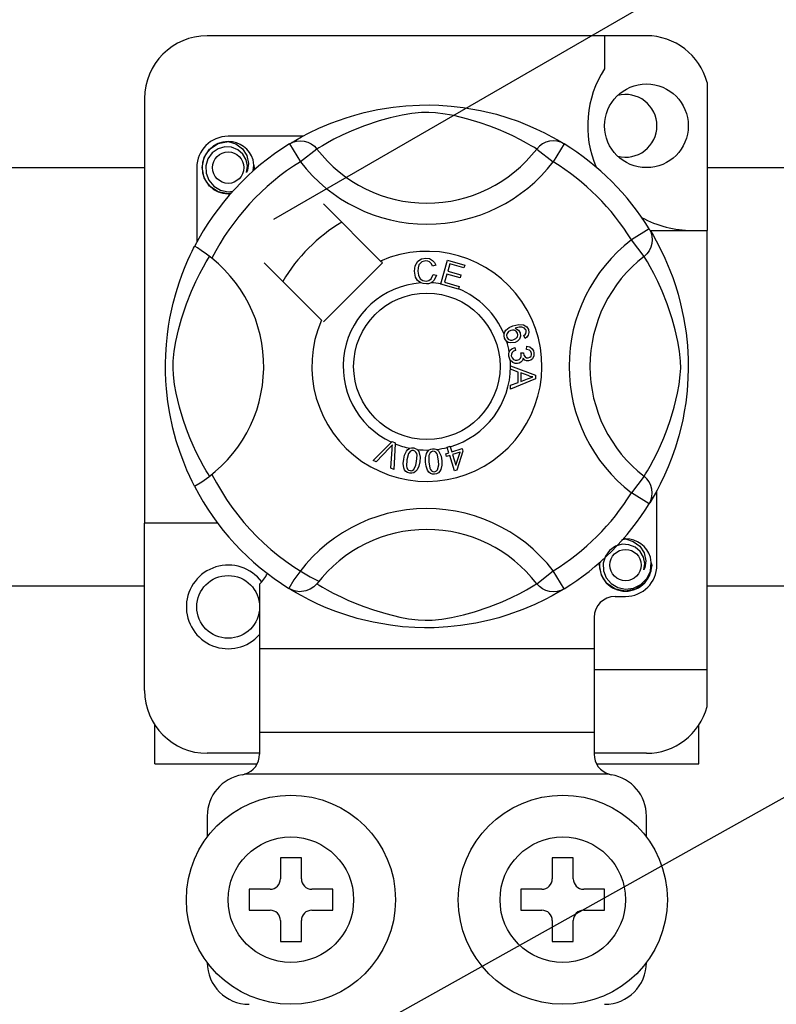
# Model space of a CAD drawing. Extents: x 247 to 463, y -211 to 98.
# Drawn here: x 276 to 283, y -159 to -150 of the extents above; entities that cross this region are included whole.
import ezdxf

# ---------------------------------------------------------------- set-up
doc = ezdxf.new("R2010")
doc.units = 0
doc.header["$MEASUREMENT"] = 0
doc.layers.get('0').update_dxf_attribs({"linetype": 'CONTINUOUS'})

# ---------------------------------------------------------------- blocks, each defined once
blk = doc.blocks.new('ALÇAT')
for p, q in [((29.51626, 59.46536), (46.72811, 69.40262)), ((20.93096, 46.40995), (57.4193, 66.80373)), ((25.45422, 59.95772), (28.27945, 59.95772)), ((33.65949, 59.95772), (75.91001, 59.95772)), ((28.27945, 55.95515), (25.45422, 55.95515)), ((75.91001, 55.95515), (33.65949, 55.95515))]:
    blk.add_line(p, q)
at = {"linetype": 'Continuous'}
for p, q in [((33.07948, 61.21783), (28.87946, 61.21783)), ((32.67948, 61.21783), (32.67948, 60.90216)), ((33.65949, 60.77145), (33.65949, 59.35651)), ((28.27945, 60.61782), (28.27945, 56.55649)), ((29.79242, 60.25652), (29.07946, 60.25652)), ((29.66492, 60.18301), (29.77008, 60.01289)), ((29.69285, 60.20073), (29.68707, 60.1976)), ((32.29402, 60.18301), (32.18885, 60.01289)), ((29.92856, 60.13462), (29.77008, 60.01289)), ((32.03037, 60.13462), (32.18885, 60.01289)), ((28.77945, 59.95651), (28.77945, 59.24394)), ((30.53774, 59.06392), (29.98951, 59.61215)), ((33.10598, 59.37105), (32.93586, 59.26589)), ((33.11321, 59.35651), (33.65949, 59.35651)), ((33.1237, 59.34312), (33.12057, 59.34891)), ((33.65949, 55.15648), (33.65949, 59.35651)), ((33.05759, 59.10741), (32.93586, 59.26589)), ((29.42382, 59.04646), (29.97205, 58.49823)), ((29.98951, 58.48077), (30.5552, 59.04646)), ((30.5552, 59.04646), (30.53774, 59.06392)), ((31.11248, 58.84537), (31.17556, 59.07136)), ((31.17556, 59.07136), (31.34119, 59.02511)), ((31.1983, 59.03584), (31.17874, 58.96569)), ((31.33364, 58.99805), (31.1983, 59.03584)), ((31.06482, 59.02428), (31.034, 59.01611)), ((31.17124, 58.93882), (31.14946, 58.86083)), ((31.29797, 58.90343), (31.17124, 58.93882)), ((31.17874, 58.96569), (31.30547, 58.93031)), ((31.34119, 59.02511), (31.33364, 58.99805)), ((31.03992, 58.93428), (31.07155, 58.92717)), ((31.11162, 58.84228), (31.11248, 58.84537)), ((31.14946, 58.86083), (31.29008, 58.8216)), ((31.30547, 58.93031), (31.29797, 58.90343)), ((31.28254, 58.79458), (31.11162, 58.84228)), ((31.28311, 58.79664), (31.28254, 58.79458)), ((31.29008, 58.8216), (31.28311, 58.79664)), ((31.91854, 58.32409), (31.90643, 58.35048)), ((31.82099, 58.23768), (31.8282, 58.20921)), ((31.87705, 58.18642), (31.90281, 58.18623)), ((31.93291, 58.21854), (31.93464, 58.24811)), ((31.77946, 58.06135), (31.77946, 58.06197)), ((31.77946, 58.06197), (32.01749, 57.97106)), ((31.77947, 58.05396), (31.77946, 58.06135)), ((31.77951, 58.02856), (31.77947, 58.05396)), ((31.85162, 58.00255), (31.77951, 58.02856)), ((31.85182, 57.90313), (31.85162, 58.00255)), ((31.7798, 57.87519), (31.85182, 57.90313)), ((32.01759, 57.93717), (31.77984, 57.83938)), ((31.94706, 57.9675), (31.87725, 57.99351)), ((31.87725, 57.99351), (31.87739, 57.91289)), ((31.87739, 57.91289), (31.94321, 57.93779)), ((32.01749, 57.97106), (32.01759, 57.93717)), ((31.77984, 57.83938), (31.7798, 57.87519)), ((30.64086, 57.33169), (30.6465, 57.33731)), ((30.6465, 57.33731), (30.67611, 57.32433)), ((30.46539, 57.15678), (30.64086, 57.33169)), ((30.62328, 57.27635), (30.49486, 57.14385)), ((30.63361, 57.08294), (30.6465, 57.26616)), ((30.67576, 57.31639), (30.66486, 57.06919)), ((30.67611, 57.32433), (30.67576, 57.31639)), ((31.17352, 57.28462), (31.20136, 57.29327)), ((31.17474, 57.28069), (31.17352, 57.28462)), ((31.19045, 57.23029), (31.17474, 57.28069)), ((31.20136, 57.29327), (31.2029, 57.28833)), ((31.2029, 57.28833), (31.21828, 57.23894)), ((31.21828, 57.23894), (31.3167, 57.26962)), ((31.32468, 57.24409), (31.26698, 57.06481)), ((31.3167, 57.26962), (31.32468, 57.24409)), ((30.49486, 57.14385), (30.46539, 57.15678)), ((31.15977, 57.22072), (31.19045, 57.23029)), ((31.16775, 57.19519), (31.15977, 57.22072)), ((31.19843, 57.20476), (31.16775, 57.19519)), ((31.24424, 57.05774), (31.19843, 57.20476)), ((31.29732, 57.23558), (31.22626, 57.21341)), ((31.22626, 57.21341), (31.25809, 57.11115)), ((31.25809, 57.11115), (31.29732, 57.23558)), ((30.66486, 57.06919), (30.63361, 57.08294)), ((31.26698, 57.06481), (31.24424, 57.05774)), ((33.05759, 57.0056), (32.93586, 56.84712)), ((33.17948, 56.15649), (33.17948, 56.86934)), ((33.10598, 56.74195), (32.93586, 56.84712)), ((33.11068, 56.74959), (33.10598, 56.74195)), ((28.27945, 54.95648), (28.27945, 56.55649)), ((28.97946, 56.55649), (28.27945, 56.55649)), ((32.03037, 55.97838), (32.18885, 56.10011)), ((32.29402, 55.92999), (32.18885, 56.10011)), ((29.37946, 55.97464), (29.37946, 55.35648)), ((29.66447, 55.93027), (29.65886, 55.93375)), ((32.77948, 55.85649), (32.87948, 55.85649)), ((32.57948, 55.65649), (32.57948, 55.35648)), ((29.37946, 55.35648), (29.37946, 54.55648)), ((32.57948, 55.35648), (29.37946, 55.35648)), ((32.57948, 55.35648), (32.57948, 54.55648)), ((32.57948, 55.15648), (33.65949, 55.15648)), ((33.65949, 54.80286), (33.65949, 55.15648)), ((28.37945, 54.25648), (28.37945, 54.62482)), ((33.57949, 54.25648), (33.57949, 54.62482)), ((29.37946, 54.55648), (29.37946, 54.34808)), ((32.57948, 54.55648), (29.37946, 54.55648)), ((32.57948, 54.55648), (32.57948, 54.34808)), ((29.37946, 54.35648), (28.87946, 54.35648)), ((33.07948, 54.35648), (32.57948, 54.35648)), ((28.37945, 54.25648), (29.35437, 54.25648)), ((32.6044, 54.25648), (33.57949, 54.25648)), ((32.72215, 54.15648), (29.23678, 54.15648)), ((28.87946, 53.75647), (28.87946, 53.55647)), ((33.07948, 53.55647), (33.07948, 53.75647)), ((29.57946, 53.35647), (29.57946, 53.15647)), ((29.77946, 53.35647), (29.57946, 53.35647)), ((29.77946, 53.15647), (29.77946, 53.35647)), ((32.37948, 53.35647), (32.17948, 53.35647)), ((32.17948, 53.35647), (32.17948, 53.15647)), ((32.37948, 53.15647), (32.37948, 53.35647)), ((29.27946, 53.05647), (29.27946, 52.85647)), ((29.47946, 53.05647), (29.27946, 53.05647)), ((30.07946, 53.05647), (29.87946, 53.05647)), ((30.07946, 52.85647), (30.07946, 53.05647)), ((32.07948, 53.05647), (31.87948, 53.05647)), ((31.87948, 53.05647), (31.87948, 52.85647)), ((32.67948, 53.05647), (32.47948, 53.05647)), ((32.67948, 52.85647), (32.67948, 53.05647)), ((29.27946, 52.85647), (29.47946, 52.85647)), ((29.87946, 52.85647), (30.07946, 52.85647)), ((31.87948, 52.85647), (32.07948, 52.85647)), ((32.47948, 52.85647), (32.67948, 52.85647)), ((29.57946, 52.75647), (29.57946, 52.55646)), ((29.77946, 52.55646), (29.77946, 52.75647)), ((32.17948, 52.75647), (32.17948, 52.55646)), ((32.37948, 52.55646), (32.37948, 52.75647)), ((29.57946, 52.55646), (29.77946, 52.55646)), ((32.17948, 52.55646), (32.37948, 52.55646))]:
    blk.add_line(p, q, dxfattribs=at)
at = {"linetype": 'Continuous', "flags": 128}
for points in [[(29.68492, 60.19524), (29.72582, 60.21947), (29.78043, 60.25022), (29.85301, 60.28835), (29.94622, 60.33301), (30.05998, 60.38128), (30.20627, 60.43395), (30.28989, 60.45953), (30.38051, 60.48371), (30.51175, 60.51238), (30.65819, 60.53579), (30.77916, 60.54848), (30.90999, 60.55555), (31.00088, 60.55643), (31.09317, 60.55393), (31.21207, 60.54567), (31.32764, 60.53216), (31.49299, 60.50321), (31.64459, 60.46642), (31.75275, 60.43392), (31.85121, 60.39961), (31.94109, 60.36418), (32.02091, 60.32927), (32.10576, 60.28844), (32.1752, 60.25203), (32.22985, 60.22136), (32.26833, 60.19868), (32.29402, 60.18301), (32.29402, 60.18301)], [(32.03037, 60.13462), (32.00865, 60.14806), (31.97782, 60.16657), (31.93361, 60.19199), (31.87454, 60.22401), (31.80036, 60.26123), (31.7365, 60.29077), (31.66393, 60.32171), (31.58125, 60.35376), (31.48857, 60.38589), (31.37115, 60.42112), (31.23666, 60.45386), (31.15347, 60.4693), (31.06157, 60.48059), (30.99691, 60.48391), (30.92941, 60.48276), (30.83473, 60.47364), (30.74289, 60.45807), (30.62895, 60.43204), (30.52408, 60.40275), (30.38277, 60.35563), (30.26049, 60.30733), (30.16835, 60.2659), (30.09119, 60.22755), (30.02797, 60.19347), (29.98002, 60.16592), (29.9454, 60.14506), (29.92856, 60.13462)], [(29.10589, 59.71173), (29.07946, 59.70651), (28.98445, 59.72527), (28.90187, 59.78055), (28.84886, 59.85993), (28.82945, 59.95651), (28.84886, 60.0531), (28.90187, 60.13248), (28.98445, 60.18776), (29.07946, 60.20652), (29.07946, 60.20652)], [(29.04288, 60.1993), (29.04628, 60.20078), (29.0653, 60.20467), (29.07491, 60.20602), (29.07732, 60.20629), (29.07852, 60.20642), (29.07912, 60.20648), (29.07943, 60.20651), (29.07945, 60.20651), (29.07945, 60.20652), (29.07945, 60.20652)], [(29.07946, 60.20652), (29.15345, 60.18317), (29.21519, 60.13655), (29.25768, 60.07195), (29.27418, 59.99613), (29.26318, 59.93119), (29.25411, 59.91008)], [(29.66492, 60.18301), (29.69774, 60.19934), (29.73299, 60.2094), (29.76949, 60.21284), (29.80601, 60.20956), (29.84132, 60.19966), (29.87424, 60.18347), (29.90365, 60.16155), (29.92856, 60.13462)], [(32.29402, 60.18301), (32.2612, 60.19934), (32.22595, 60.2094), (32.18945, 60.21284), (32.15293, 60.20956), (32.11761, 60.19966), (32.0847, 60.18347), (32.05529, 60.16155), (32.03037, 60.13462)], [(29.25411, 59.91008), (29.26315, 59.97101), (29.25148, 60.03149), (29.22067, 60.0848), (29.17269, 60.12692), (29.11234, 60.15145), (29.04729, 60.15474), (28.98302, 60.13654), (28.92668, 60.09725), (28.88649, 60.04154), (28.86602, 59.97486), (28.86847, 59.90266), (28.8947, 59.83534), (28.94155, 59.77969), (29.00655, 59.74072), (29.0808, 59.72548), (29.12298, 59.73088)], [(29.31996, 59.92629), (29.32617, 59.98016), (29.31794, 60.03151)], [(29.32563, 59.97554), (29.32946, 59.95651), (29.32413, 59.92998)], [(29.32563, 59.97554), (29.32946, 59.95651), (29.32413, 59.92998)], [(33.10598, 59.37105), (33.12231, 59.33823), (33.13237, 59.30298), (33.13581, 59.26648), (33.13253, 59.22996), (33.12263, 59.19465), (33.10644, 59.16173), (33.08451, 59.13232), (33.05759, 59.10741)], [(33.11821, 59.35105), (33.14244, 59.31016), (33.17319, 59.25554), (33.21132, 59.18296), (33.25598, 59.08975), (33.30425, 58.97599), (33.33073, 58.90601), (33.35691, 58.8297), (33.3825, 58.74609), (33.40668, 58.65546), (33.43534, 58.52422), (33.45876, 58.37778), (33.47145, 58.25681), (33.47852, 58.12598), (33.47939, 58.03509), (33.4769, 57.9428), (33.46864, 57.8239), (33.45512, 57.70833), (33.44175, 57.62377), (33.42618, 57.54298), (33.38939, 57.39138), (33.35689, 57.28322), (33.32258, 57.18476), (33.28715, 57.09488), (33.25224, 57.01507), (33.21141, 56.93021), (33.17499, 56.86078), (33.14433, 56.80612), (33.12165, 56.76764), (33.11162, 56.75112)], [(28.758, 56.90969), (28.7579, 56.9099), (28.75015, 56.92504), (28.73478, 56.95584), (28.7124, 57.0027), (28.68532, 57.06304), (28.65385, 57.13913), (28.61888, 57.23329), (28.58275, 57.34529), (28.54999, 57.46683), (28.52027, 57.60661), (28.50258, 57.71725), (28.48879, 57.84062), (28.48332, 57.91751), (28.4801, 57.99979), (28.47959, 58.08245), (28.48191, 58.16724), (28.4882, 58.26539), (28.49789, 58.35955), (28.50922, 58.44116), (28.52248, 58.51834), (28.55375, 58.66145), (28.58171, 58.76418), (28.61083, 58.85627), (28.6403, 58.93876), (28.66852, 59.01023), (28.69434, 59.07054), (28.71684, 59.1198), (28.73535, 59.15833), (28.74887, 59.18544), (28.75786, 59.20304), (28.75786, 59.20304)], [(28.92446, 59.08947), (28.87112, 59.13068), (28.82231, 59.16543), (28.78484, 59.18974), (28.7628, 59.20195), (28.75786, 59.20304)], [(28.90135, 57.0056), (28.88792, 57.02732), (28.8694, 57.05815), (28.84398, 57.10236), (28.81196, 57.16143), (28.77474, 57.23562), (28.7452, 57.29947), (28.71426, 57.37204), (28.68221, 57.45472), (28.65008, 57.5474), (28.61485, 57.66482), (28.58211, 57.79931), (28.56667, 57.8825), (28.55538, 57.9744), (28.55206, 58.03906), (28.55321, 58.10656), (28.56233, 58.20124), (28.5779, 58.29308), (28.60393, 58.40702), (28.63322, 58.51189), (28.68035, 58.6532), (28.72864, 58.77548), (28.77008, 58.86762), (28.80842, 58.94478), (28.8425, 59.008), (28.87005, 59.05595), (28.89091, 59.09057), (28.90135, 59.10741)], [(30.86001, 58.96664), (30.86687, 59.01809), (30.89416, 59.06194), (30.92889, 59.08323), (30.96895, 59.09097)], [(30.96905, 59.064), (30.93147, 59.05468), (30.90438, 59.02727), (30.89485, 58.9982), (30.89246, 58.96765)], [(30.96895, 59.09097), (31.00393, 59.08675), (31.03496, 59.07026), (31.0532, 59.04944), (31.06482, 59.02428)], [(31.034, 59.01611), (31.02334, 59.03812), (31.00601, 59.05521), (30.98819, 59.06232), (30.96905, 59.064)], [(33.05759, 57.0056), (33.07102, 57.02732), (33.08954, 57.05815), (33.11496, 57.10236), (33.14698, 57.16143), (33.1842, 57.23562), (33.21374, 57.29947), (33.24468, 57.37204), (33.27673, 57.45472), (33.30886, 57.5474), (33.34409, 57.66482), (33.37683, 57.79931), (33.39227, 57.8825), (33.40356, 57.9744), (33.40688, 58.03906), (33.40573, 58.10656), (33.39661, 58.20124), (33.38104, 58.29308), (33.35501, 58.40702), (33.32572, 58.51189), (33.27859, 58.6532), (33.2303, 58.77548), (33.18886, 58.86762), (33.15052, 58.94478), (33.11644, 59.008), (33.08889, 59.05595), (33.06803, 59.09057), (33.05759, 59.10741)], [(30.92071, 58.85435), (30.89099, 58.87693), (30.87182, 58.90907), (30.86001, 58.96664)], [(30.89246, 58.96765), (30.89801, 58.92868), (30.91601, 58.89396), (30.94162, 58.87697), (30.97198, 58.87183)], [(30.9753, 58.84496), (30.94293, 58.84733), (30.92071, 58.85435)], [(30.97198, 58.87183), (30.99949, 58.87759), (31.02212, 58.89415), (31.03992, 58.93428)], [(31.01998, 58.85548), (30.99509, 58.8471), (30.9753, 58.84496)], [(31.07155, 58.92717), (31.05082, 58.8808), (31.01998, 58.85548)], [(31.71791, 58.36426), (31.71815, 58.36597), (31.72392, 58.3851), (31.73449, 58.40205), (31.76565, 58.42691), (31.80205, 58.44351)], [(31.78162, 58.40034), (31.76155, 58.38879), (31.74697, 58.37087), (31.7423, 58.35331), (31.74489, 58.33534)], [(31.84604, 58.37375), (31.83417, 58.39184), (31.81528, 58.40244), (31.7983, 58.40413), (31.78162, 58.40034)], [(31.80205, 58.44351), (31.85894, 58.45797), (31.90465, 58.45419)], [(31.81234, 58.31221), (31.83164, 58.32275), (31.8451, 58.33998), (31.84902, 58.35676), (31.84604, 58.37375)], [(31.91191, 58.42121), (31.88785, 58.43039), (31.86202, 58.4306), (31.82267, 58.42029)], [(31.82267, 58.42029), (31.84066, 58.41371), (31.856, 58.40229), (31.87219, 58.37712)], [(31.87219, 58.37712), (31.87599, 58.34515), (31.86445, 58.31503), (31.84678, 58.29676), (31.82421, 58.28495)], [(31.90465, 58.45419), (31.93591, 58.43337), (31.9507, 58.4076)], [(31.92768, 58.40097), (31.92048, 58.41362), (31.91191, 58.42121)], [(31.9507, 58.4076), (31.95582, 58.3805), (31.94942, 58.35378), (31.9364, 58.33645), (31.91854, 58.32409)], [(31.92599, 58.36938), (31.93028, 58.38695), (31.92768, 58.40097)], [(31.72263, 58.32659), (31.71772, 58.34724), (31.71791, 58.36426)], [(31.7426, 58.29658), (31.73112, 58.30979), (31.72263, 58.32659)], [(31.82421, 58.28495), (31.77653, 58.28043), (31.75843, 58.28613), (31.7426, 58.29658)], [(31.74489, 58.33534), (31.75777, 58.31745), (31.77791, 58.3083), (31.79538, 58.30787), (31.81234, 58.31221)], [(31.90643, 58.35048), (31.9186, 58.35987), (31.92599, 58.36938)], [(31.76339, 58.15498), (31.76334, 58.17629), (31.76764, 58.1936)], [(31.76764, 58.1936), (31.7776, 58.21111), (31.79204, 58.22515), (31.82099, 58.23768)], [(31.8282, 58.20921), (31.8097, 58.2011), (31.79462, 58.18783), (31.7881, 58.17343), (31.78733, 58.15763)], [(31.88262, 58.16638), (31.88007, 58.17776), (31.87705, 58.18642)], [(31.90281, 58.18623), (31.90286, 58.18359), (31.90301, 58.18152)], [(31.98036, 58.18094), (31.97448, 58.19857), (31.96118, 58.21149), (31.93291, 58.21854)], [(31.93464, 58.24811), (31.96281, 58.24196), (31.98633, 58.22547), (31.99848, 58.20638), (32.00407, 58.18441)], [(32.00407, 58.18441), (32.00238, 58.15563), (31.98984, 58.12974), (31.97247, 58.11522), (31.95094, 58.10825)], [(31.77724, 58.11619), (31.76834, 58.13361), (31.76339, 58.15498)], [(31.84652, 58.08421), (31.82413, 58.08487), (31.80313, 58.09259), (31.77724, 58.11619)], [(31.78733, 58.15763), (31.79427, 58.1372), (31.80953, 58.12195), (31.82523, 58.11546), (31.84224, 58.11484)], [(31.84224, 58.11484), (31.86165, 58.12112), (31.87619, 58.1354), (31.88216, 58.1503), (31.88262, 58.16638)], [(31.89935, 58.13513), (31.89317, 58.11373), (31.87897, 58.09664), (31.86362, 58.08817), (31.84652, 58.08421)], [(31.95094, 58.10825), (31.93376, 58.10904), (31.91785, 58.11557), (31.89935, 58.13513)], [(31.90301, 58.18152), (31.90824, 58.16259), (31.91931, 58.1464), (31.93268, 58.1389), (31.94806, 58.13806)], [(31.94806, 58.13806), (31.96389, 58.14342), (31.97552, 58.1554), (31.98009, 58.16775), (31.98036, 58.18094)], [(31.94321, 57.93779), (31.97067, 57.94778), (31.99254, 57.95476)], [(31.99254, 57.95476), (31.96682, 57.96102), (31.94706, 57.9675)], [(30.65073, 57.30688), (30.63566, 57.28951), (30.62328, 57.27635)], [(30.6465, 57.26616), (30.6485, 57.289), (30.65073, 57.30688)], [(30.75782, 57.1681), (30.7668, 57.20792), (30.78385, 57.24488), (30.79719, 57.26028), (30.81411, 57.2716), (30.81753, 57.27306)], [(30.85023, 57.25219), (30.83519, 57.25162), (30.82158, 57.24516), (30.80302, 57.2217), (30.78758, 57.16329)], [(30.81753, 57.27306), (30.83347, 57.27676), (30.85095, 57.27643), (30.85412, 57.27599)], [(30.88176, 57.14805), (30.88551, 57.2084), (30.88243, 57.22322), (30.87526, 57.23652), (30.86433, 57.24691), (30.85023, 57.25219)], [(30.85412, 57.27599), (30.86915, 57.27216), (30.88255, 57.26558), (30.88789, 57.26176)], [(30.88789, 57.26176), (30.89765, 57.2519), (30.90369, 57.24281)], [(30.90369, 57.24281), (30.91547, 57.18774), (30.91152, 57.14324)], [(30.96718, 57.14124), (30.96688, 57.182), (30.975, 57.22182), (30.98442, 57.23985), (30.99829, 57.25471), (31.00118, 57.25679)], [(31.03791, 57.24403), (31.02341, 57.24007), (31.01161, 57.23071), (31.00329, 57.21814), (30.99889, 57.20369), (30.99719, 57.14336)], [(31.00118, 57.25679), (31.01596, 57.26409), (31.03323, 57.26774), (31.03622, 57.26802)], [(31.03622, 57.26802), (31.0517, 57.26775), (31.06625, 57.26444), (31.07233, 57.2619)], [(31.09228, 57.14999), (31.08214, 57.20948), (31.07576, 57.22317), (31.06578, 57.23447), (31.05282, 57.24212), (31.03791, 57.24403)], [(31.07233, 57.2619), (31.08407, 57.2546), (31.09199, 57.24716)], [(31.09199, 57.24716), (31.11594, 57.19626), (31.12228, 57.15211)], [(30.81513, 57.03531), (30.79556, 57.04098), (30.77855, 57.05213), (30.76605, 57.06818), (30.75848, 57.0871), (30.75366, 57.12751), (30.75782, 57.1681)], [(30.78758, 57.16329), (30.78379, 57.10284), (30.78689, 57.088), (30.79415, 57.07472), (30.8052, 57.06443), (30.81936, 57.05921)], [(31.12228, 57.15211), (31.12261, 57.11131), (31.11444, 57.07146), (31.10502, 57.05341), (31.09113, 57.03855), (31.0732, 57.02898), (31.0532, 57.02514)], [(31.08276, 57.0686), (31.09298, 57.1135), (31.09228, 57.14999)], [(30.91152, 57.14324), (30.90249, 57.10341), (30.88546, 57.0664), (30.87213, 57.05096), (30.85519, 57.03964), (30.8355, 57.03446), (30.81513, 57.03531)], [(30.81936, 57.05921), (30.82998, 57.0588), (30.84028, 57.06138), (30.85393, 57.07089)], [(30.85393, 57.07089), (30.87411, 57.11233), (30.88176, 57.14805)], [(31.0532, 57.02514), (31.03287, 57.0262), (31.01376, 57.03314), (30.99792, 57.04588), (30.98625, 57.06258), (30.97235, 57.10079), (30.96718, 57.14124)], [(30.99719, 57.14336), (31.00726, 57.08366), (31.01367, 57.06993), (31.02376, 57.05867), (31.03687, 57.05117), (31.05185, 57.04937)], [(31.05185, 57.04937), (31.07167, 57.05626), (31.08276, 57.0686)], [(33.10598, 56.74195), (33.12231, 56.77477), (33.13237, 56.81002), (33.13581, 56.84652), (33.13253, 56.88305), (33.12263, 56.91836), (33.10644, 56.95127), (33.08451, 56.98068), (33.05759, 57.0056)], [(32.84291, 56.39927), (32.84631, 56.40075), (32.86533, 56.40464), (32.87493, 56.40599), (32.87734, 56.40627), (32.87855, 56.4064), (32.87915, 56.40646), (32.87945, 56.40649), (32.87947, 56.40649), (32.87948, 56.40649), (32.87948, 56.40649)], [(32.85305, 56.40127), (32.87948, 56.40649), (32.87948, 56.40649)], [(32.87948, 56.40649), (32.95348, 56.38315), (33.01522, 56.33652), (33.0577, 56.27193), (33.07421, 56.1961), (33.06321, 56.13116), (33.05413, 56.11006)], [(33.05413, 56.11006), (33.06318, 56.17098), (33.05151, 56.23147), (33.02069, 56.28477), (32.97271, 56.32689), (32.91236, 56.35142), (32.84731, 56.35471), (32.78305, 56.33652), (32.72671, 56.29722), (32.68651, 56.24152), (32.66604, 56.17483), (32.6685, 56.10264), (32.69473, 56.03532), (32.74158, 55.97967), (32.80658, 55.9407), (32.88082, 55.92546), (32.95597, 55.93507), (33.02715, 55.97009), (33.08272, 56.02672), (33.11677, 56.09831), (33.12619, 56.18013), (33.11797, 56.23149)], [(33.12566, 56.17552), (33.12948, 56.15649), (33.11007, 56.05991), (33.05706, 55.98052), (32.97449, 55.92524), (32.87948, 55.90649), (32.78448, 55.92524), (32.7019, 55.98052), (32.64889, 56.05991), (32.62948, 56.15649), (32.63481, 56.18302)], [(33.12566, 56.17552), (33.12948, 56.15649), (33.11007, 56.05991), (33.05706, 55.98052), (32.97449, 55.92524), (32.87948, 55.90649), (32.78448, 55.92524), (32.7019, 55.98052), (32.64889, 56.05991), (32.62948, 56.15649), (32.63481, 56.18302)], [(29.92856, 55.97838), (29.92802, 55.97773), (29.899, 55.94912), (29.86473, 55.92603), (29.82365, 55.90902), (29.76036, 55.901), (29.71226, 55.90886), (29.66447, 55.93027)], [(32.29402, 55.92999), (32.27436, 55.91797), (32.23312, 55.89353), (32.17851, 55.86278), (32.10593, 55.82465), (32.01272, 55.77999), (31.89896, 55.73172), (31.75267, 55.67906), (31.66905, 55.65347), (31.57842, 55.62929), (31.44719, 55.60063), (31.30074, 55.57721), (31.17978, 55.56452), (31.04895, 55.55745), (30.95806, 55.55658), (30.86576, 55.55907), (30.74687, 55.56733), (30.6313, 55.58085), (30.46595, 55.60979), (30.31435, 55.64658), (30.20619, 55.67908), (30.10773, 55.71339), (30.01785, 55.74883), (29.93803, 55.78373), (29.85318, 55.82456), (29.78374, 55.86098), (29.72908, 55.89164), (29.69061, 55.91432), (29.66699, 55.92871)], [(29.92856, 55.97838), (29.95028, 55.96495), (29.98112, 55.94643), (30.02533, 55.92101), (30.0844, 55.88899), (30.15858, 55.85177), (30.22243, 55.82223), (30.29501, 55.79129), (30.37769, 55.75924), (30.47037, 55.72712), (30.58779, 55.69188), (30.72227, 55.65914), (30.80547, 55.6437), (30.89737, 55.63241), (30.96203, 55.62909), (31.02953, 55.63024), (31.12421, 55.63936), (31.21605, 55.65493), (31.32999, 55.68096), (31.43486, 55.71025), (31.57617, 55.75738), (31.69845, 55.80567), (31.79059, 55.84711), (31.86775, 55.88545), (31.93097, 55.91953), (31.97892, 55.94709), (32.01354, 55.96794), (32.03037, 55.97838)], [(32.29402, 55.92999), (32.2612, 55.91366), (32.22595, 55.9036), (32.18945, 55.90016), (32.15293, 55.90344), (32.11761, 55.91334), (32.0847, 55.92953), (32.05529, 55.95146), (32.03037, 55.97838)]]:
    blk.add_lwpolyline(points, dxfattribs=at)
at = {"linetype": 'Continuous'}
for centre, radius in [((33.07948, 60.35652), 0.4), ((29.07946, 59.95651), 0.15), ((30.97947, 58.0565), 0.7), ((32.87948, 56.15649), 0.15), ((29.07946, 55.75649), 0.3), ((29.67946, 52.95647), 1.00001), ((32.27948, 52.95647), 1.00001), ((29.67946, 52.95647), 0.6), ((32.27948, 52.95647), 0.6)]:
    blk.add_circle(centre, radius, dxfattribs=at)
for centre, radius, start, end in [((28.87946, 60.61782), 0.6, 90, 180), ((33.07948, 60.61782), 0.6, 14.835112, 90), ((33.51751, 60.35652), 1.00001, 146.931492, 203.299008), ((32.87948, 60.35652), 0.3, 0, 104.477512), ((32.87948, 60.35652), 0.3, 255.522488, 0), ((29.07946, 59.95651), 0.3, 90, 180), ((30.97947, 58.0565), 2.50002, 121.723206, 152.702526), ((29.07946, 59.95651), 0.25, 90.02967, 270), ((29.07946, 59.95651), 0.25, 17.457603, 90), ((30.97947, 58.0565), 2.50002, 31.723206, 58.276794), ((30.97947, 60.94181), 1.32513, 217.527611, 322.472389), ((30.97947, 58.0565), 2.30002, 121.723206, 153.313275), ((29.07946, 59.95651), 0.25, 354.779417, 5.177827), ((30.97947, 60.94181), 1.52496, 217.527611, 322.472389), ((30.97947, 58.0565), 2.30002, 31.723206, 58.276794), ((29.07946, 59.95651), 0.25, 270, 275.220583), ((30.97947, 58.0565), 1.60001, 120.522488, 149.477512), ((33.51751, 60.35652), 1.00001, 241.067908, 270), ((33.86478, 58.0565), 1.52496, 127.527611, 232.472389), ((30.97947, 58.0565), 1.10001, 156.323686, 113.676314), ((28.09416, 58.0565), 1.3253, 300.064436, 51.207507), ((33.86478, 58.0565), 1.32513, 127.527611, 232.472389), ((30.97947, 58.0565), 0.80001, 94.212185, 244.959329), ((30.97947, 58.0565), 0.80001, 80.429089, 87.097304), ((30.97947, 58.0565), 0.80001, 22.625031, 67.694221), ((30.97947, 58.0565), 0.80001, 9.867606, 17.463224), ((30.97947, 58.0565), 0.80001, 0.346983, 4.278861), ((30.97947, 58.0565), 0.80001, 286.217523, 359.817897), ((30.97947, 58.0565), 0.80001, 247.689298, 258.321483), ((30.97947, 58.0565), 0.80001, 263.426772, 271.555243), ((30.97947, 58.0565), 0.80001, 276.665298, 284.128202), ((30.97947, 58.0565), 2.30002, 206.686725, 243.317662), ((30.97947, 58.0565), 2.50002, 207.309414, 238.11335), ((30.97947, 58.0565), 2.30002, 301.723206, 328.276794), ((30.97947, 55.17119), 1.52496, 37.527611, 149.996631), ((30.97947, 58.0565), 2.50002, 301.723206, 328.276794), ((30.97947, 55.17119), 1.32513, 37.527611, 142.472389), ((32.87948, 56.15649), 0.25, 90.02967, 95.220583), ((32.87948, 56.15649), 0.25, 17.457603, 90), ((29.07946, 55.75649), 0.4, 36.794093, 318.590378), ((32.87948, 56.15649), 0.25, 174.779417, 270), ((32.87948, 56.15649), 0.25, 270, 5.177827), ((32.87948, 56.15649), 0.3, 270, 0), ((29.09955, 56.26039), 0.4, 314.407429, 332.484912), ((32.77948, 55.65649), 0.2, 90, 180), ((28.87946, 54.95648), 0.6, 180, 270), ((33.07948, 54.95648), 0.6, 270, 345.164888), ((29.17946, 54.34808), 0.2, 286.656599, 0), ((32.77948, 54.34808), 0.2, 180, 253.343401), ((29.27946, 53.75647), 0.4, 99.594068, 180), ((29.17946, 54.34808), 0.2, 279.594068, 286.656599), ((32.77948, 54.34808), 0.2, 253.343401, 260.405932), ((32.67948, 53.75647), 0.4, 0, 80.405932), ((29.47946, 53.15647), 0.1, 270, 0), ((29.87946, 53.15647), 0.1, 180, 270), ((32.07948, 53.15647), 0.1, 270, 0), ((32.47948, 53.15647), 0.1, 180, 270), ((29.47946, 52.75647), 0.1, 0, 90), ((29.87946, 52.75647), 0.1, 90, 180), ((32.07948, 52.75647), 0.1, 0, 90), ((32.47948, 52.75647), 0.1, 90, 180), ((29.27946, 52.35646), 0.4, 180, 270), ((32.67948, 52.35646), 0.4, 270, 0)]:
    blk.add_arc(centre, radius, start, end, dxfattribs=at)

msp = doc.modelspace()

# ---------------------------------------------------------------- block references
msp.add_blockref('ALÇAT', (249.0074, -211.2538))

doc.saveas('drawing.dxf')
